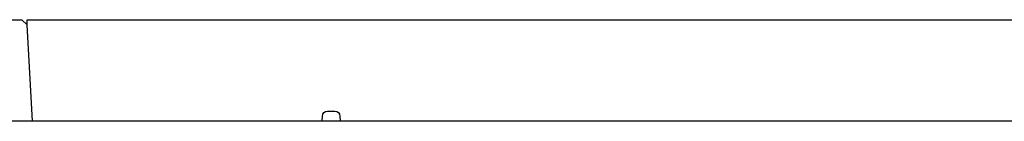
# Model space of a CAD drawing. Extents: x 367 to 1762, y 81 to 405.
# Drawn here: x 1374 to 1568, y 187 to 207 of the extents above; entities that cross this region are included whole.
import ezdxf

# ---------------------------------------------------------------- set-up
doc = ezdxf.new("R2010")
doc.units = 0
doc.layers.get('0').update_dxf_attribs({"linetype": 'CONTINUOUS'})

msp = doc.modelspace()

# ---------------------------------------------------------------- linework, layer by layer
at = {"color": 7, "linetype": 'CONTINUOUS'}
for p, q in [((896.45, 207.45), (1373.55, 207.45)), ((1373.55, 207.45), (1374, 207.45)), ((1375.05, 206.45), (1374, 207.45)), ((1375, 207.45), (1759.55, 207.45)), ((1375.05, 206.45), (1375, 207.45)), ((1376.05, 187.45), (1375.05, 206.45)), ((1375.05, 206.45), (1375.05, 206.45)), ((1375.05, 206.45), (1375.05, 206.45)), ((1375.05, 206.45), (1375.05, 206.45)), ((1433.25, 187.45), (1433.28, 188.48)), ((1434.28, 189.45), (1435.72, 189.45)), ((1436.72, 188.48), (1436.75, 187.45)), ((1374.55, 187.45), (921.75, 187.45)), ((1376.05, 187.45), (1374.55, 187.45)), ((1433.25, 187.45), (1376.05, 187.45)), ((1436.75, 187.45), (1433.25, 187.45)), ((1760.55, 187.45), (1436.75, 187.45))]:
    msp.add_line(p, q, dxfattribs=at)
at = {"color": 7, "linetype": 'CONTINUOUS', "extrusion": (0, 0, -1)}
for centre, start, end in [((-1434.28, 188.45), 1.5, 90), ((-1435.72, 188.45), 90, 178.5)]:
    msp.add_arc(centre, 1, start, end, dxfattribs=at)

doc.saveas('drawing.dxf')
